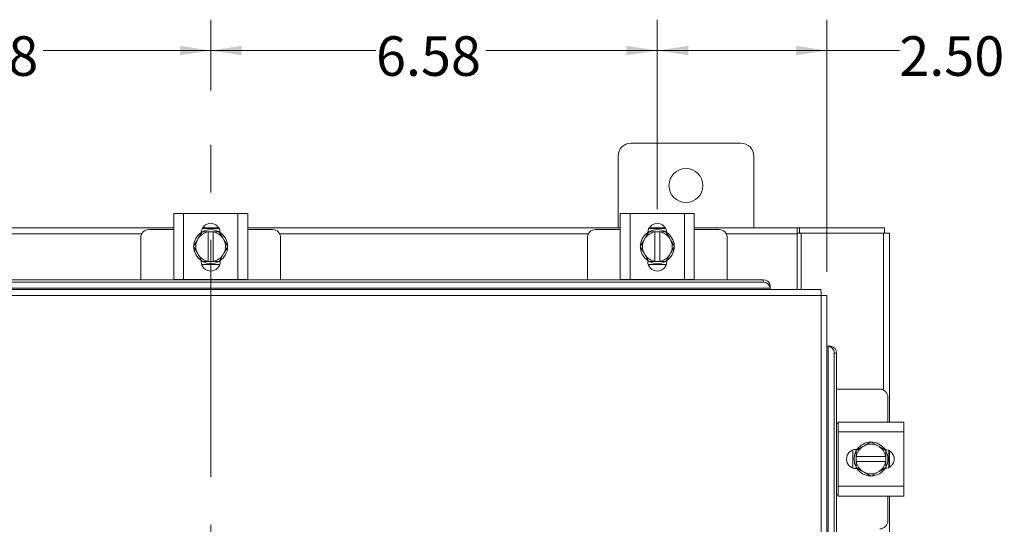
# Model space of a CAD drawing. Units: inches. Extents: x 0.4 to 16.6, y 0.2 to 10.8.
# Drawn here: x 5.2 to 7.3, y 7 to 8.1 of the extents above; entities that cross this region are included whole.
import ezdxf

# ---------------------------------------------------------------- set-up
doc = ezdxf.new("R2010")
doc.units = ezdxf.units.IN
doc.header["$MEASUREMENT"] = 0
doc.linetypes.add('CENTERX2', pattern=[0.8, 0.5, -0.1, 0.1, -0.1])
doc.styles.add('SLDTEXTSTYLE0', font='TXT', dxfattribs={"width": 0.7})
doc.dimstyles.new('SLDDIMSTYLE0', dxfattribs={"dimtxt": 0.088867, "dimasz": 0.065, "dimexe": 0, "dimexo": 0.0625, "dimgap": 0.022217, "dimtad": 0, "dimtih": 1, "dimtoh": 1, "dimlfac": 7, "dimrnd": 1e-09, "dimzin": 12, "dimdsep": 46, "dimtxsty": 'SLDTEXTSTYLE0', "dimsah": 1, "dimcen": 0.09, "dimadec": 0, "dimazin": 3, "dimtfac": 1, "dimtofl": 0, "dimtmove": 0, "dimatfit": 3, "dimfxl": 1, "dimfrac": 2, "dimtolj": 1, "dimtzin": 12, "dimarcsym": 0})
doc.dimstyles.new('SLDDIMSTYLE2', dxfattribs={"dimtxt": 0.088867, "dimasz": 0.065, "dimexe": 0, "dimexo": 0.0625, "dimgap": 0.022217, "dimtad": 0, "dimtih": 1, "dimtoh": 1, "dimlfac": 7, "dimrnd": 1e-09, "dimzin": 4, "dimdsep": 46, "dimtxsty": 'SLDTEXTSTYLE0', "dimsah": 1, "dimcen": 0.09, "dimadec": 0, "dimazin": 1, "dimtfac": 1, "dimtofl": 0, "dimtmove": 0, "dimatfit": 3, "dimfxl": 1, "dimfrac": 2, "dimtolj": 1, "dimtzin": 12, "dimarcsym": 0})

# ---------------------------------------------------------------- blocks, each defined once
blk = doc.blocks.new('_D')
at = {"color": 7, "linetype": 'Continuous', "lineweight": 0}
for p, q in [((5.6187, 7.9094), (5.6187, 8.0586)), ((6.5584, 7.6597), (6.5584, 8.0586)), ((5.6187, 7.9936), (5.9663, 7.9936)), ((6.5584, 7.9936), (6.1972, 7.9936))]:
    blk.add_line(p, q, dxfattribs=at)
for points in [[(5.6187, 7.9936), (5.6837, 7.9836), (5.6837, 8.0036)], [(6.5584, 7.9936), (6.4934, 8.0036), (6.4934, 7.9836)]]:
    blk.add_solid(points, dxfattribs=at)
at = {"color": 7, "linetype": 'Continuous', "lineweight": 0, "insert": (5.9663, 8.0237), "char_height": 0.08333, "attachment_point": 1, "style": 'SLDTEXTSTYLE0'}
blk.add_mtext('6.58', dxfattribs=at)
blk = doc.blocks.new('_D_1')
at = {"color": 7, "linetype": 'Continuous', "lineweight": 0}
for p, q in [((4.679, 7.6597), (4.679, 8.0586)), ((5.6187, 7.9094), (5.6187, 8.0586)), ((4.679, 7.9936), (5.0346, 7.9936)), ((5.6187, 7.9936), (5.2655, 7.9936))]:
    blk.add_line(p, q, dxfattribs=at)
for points in [[(4.679, 7.9936), (4.744, 7.9836), (4.744, 8.0036)], [(5.6187, 7.9936), (5.5537, 8.0036), (5.5537, 7.9836)]]:
    blk.add_solid(points, dxfattribs=at)
at = {"color": 7, "linetype": 'Continuous', "lineweight": 0, "insert": (5.0346, 8.0237), "char_height": 0.08333, "attachment_point": 1, "style": 'SLDTEXTSTYLE0'}
blk.add_mtext('6.58', dxfattribs=at)
blk = doc.blocks.new('_D_4')
at = {"color": 7, "linetype": 'Continuous', "lineweight": 0}
for p, q in [((6.5584, 7.6597), (6.5584, 8.0586)), ((6.9155, 7.528), (6.9155, 8.0586)), ((6.5584, 7.9936), (6.9155, 7.9936)), ((6.9155, 7.9936), (7.0678, 7.9936))]:
    blk.add_line(p, q, dxfattribs=at)
for points in [[(6.5584, 7.9936), (6.6234, 7.9836), (6.6234, 8.0036)], [(6.9155, 7.9936), (6.8505, 8.0036), (6.8505, 7.9836)]]:
    blk.add_solid(points, dxfattribs=at)
at = {"color": 7, "linetype": 'Continuous', "lineweight": 0, "insert": (7.0678, 8.0237), "char_height": 0.08333, "attachment_point": 1, "style": 'SLDTEXTSTYLE0'}
blk.add_mtext('2.50', dxfattribs=at)

msp = doc.modelspace()

# ---------------------------------------------------------------- linework, layer by layer
at = {"color": 7, "linetype": 'CENTERX2', "lineweight": 0}
msp.add_line((5.6187, 3.095), (5.6187, 7.8594), dxfattribs=at)
at = {"color": 7, "linetype": 'Continuous', "lineweight": 15}
for p, q in [((6.7344, 7.7986), (6.503, 7.7986)), ((6.4758, 7.7715), (6.4758, 7.6201)), ((6.7615, 7.6201), (6.7615, 7.7715)), ((5.5405, 7.5116), (5.5405, 7.6502)), ((5.5405, 7.6502), (5.5613, 7.6502)), ((5.5613, 7.6502), (5.5613, 7.5116)), ((5.5613, 7.6502), (5.6755, 7.6502)), ((5.6755, 7.5116), (5.6755, 7.6502)), ((5.6755, 7.6502), (5.6963, 7.6502)), ((5.6963, 7.6502), (5.6963, 7.5116)), ((6.4805, 7.5116), (6.4805, 7.6502)), ((6.4805, 7.6502), (6.5013, 7.6502)), ((6.5013, 7.6502), (6.5013, 7.5116)), ((6.5013, 7.6502), (6.6155, 7.6502)), ((6.6155, 7.5116), (6.6155, 7.6502)), ((6.6155, 7.6502), (6.6363, 7.6502)), ((6.6363, 7.6502), (6.6363, 7.5116)), ((4.7568, 7.6201), (5.5405, 7.6201)), ((5.4733, 7.6075), (4.8241, 7.6075)), ((5.5405, 7.6166), (5.4884, 7.6166)), ((5.5921, 7.5979), (5.6003, 7.6121)), ((5.6004, 7.6121), (5.613, 7.6121)), ((5.6005, 7.6187), (5.6363, 7.6187)), ((5.6012, 7.6201), (5.6356, 7.6201)), ((5.613, 7.6117), (5.613, 7.6121)), ((5.613, 7.6121), (5.6238, 7.6121)), ((5.613, 7.6117), (5.613, 7.5501)), ((5.6238, 7.6121), (5.6238, 7.6117)), ((5.6238, 7.6121), (5.6364, 7.6121)), ((5.6238, 7.5501), (5.6238, 7.6117)), ((5.6364, 7.6121), (5.6446, 7.5979)), ((5.6963, 7.6201), (6.4805, 7.6201)), ((5.7484, 7.6166), (5.6963, 7.6166)), ((6.4133, 7.6075), (5.7635, 7.6075)), ((6.4805, 7.6166), (6.4284, 7.6166)), ((6.5321, 7.5979), (6.5403, 7.6121)), ((6.5404, 7.6121), (6.553, 7.6121)), ((6.5405, 7.6187), (6.5763, 7.6187)), ((6.5412, 7.6201), (6.5756, 7.6201)), ((6.553, 7.6117), (6.553, 7.6121)), ((6.553, 7.6121), (6.5638, 7.6121)), ((6.553, 7.6117), (6.553, 7.5501)), ((6.5638, 7.6121), (6.5638, 7.6117)), ((6.5638, 7.6121), (6.5764, 7.6121)), ((6.5638, 7.5501), (6.5638, 7.6117)), ((6.5764, 7.6121), (6.5846, 7.5979)), ((6.6363, 7.6201), (6.8526, 7.6201)), ((6.6884, 7.6166), (6.6363, 7.6166)), ((6.8526, 7.6075), (6.7035, 7.6075)), ((6.8526, 7.6201), (6.8526, 7.6075)), ((6.8579, 7.6201), (6.8526, 7.6201)), ((6.8526, 7.6094), (6.8579, 7.6094)), ((6.8526, 7.6075), (6.8526, 7.4906)), ((6.8579, 7.6094), (6.8579, 7.6201)), ((6.8579, 7.6201), (7.0366, 7.6201)), ((6.8579, 7.6094), (6.8615, 7.6094)), ((6.8615, 7.6094), (6.8615, 7.4906)), ((7.0347, 7.6094), (6.8615, 7.6094)), ((7.0347, 7.6094), (7.0473, 7.6094)), ((7.0347, 7.6094), (7.0347, 7.2786)), ((7.0366, 7.6094), (7.0366, 7.6201)), ((7.0473, 7.6094), (7.0473, 7.2114)), ((5.4713, 7.5995), (5.4713, 7.5109)), ((5.5823, 7.5809), (5.5905, 7.5951)), ((5.5921, 7.5979), (5.5905, 7.5951)), ((5.6463, 7.5951), (5.6446, 7.5979)), ((5.6463, 7.5951), (5.6545, 7.5809)), ((5.7655, 7.5109), (5.7655, 7.5995)), ((6.4113, 7.5995), (6.4113, 7.5109)), ((6.5223, 7.5809), (6.5305, 7.5951)), ((6.5321, 7.5979), (6.5305, 7.5951)), ((6.5863, 7.5951), (6.5846, 7.5979)), ((6.5863, 7.5951), (6.5945, 7.5809)), ((6.7055, 7.5109), (6.7055, 7.5995)), ((5.5905, 7.5667), (5.5823, 7.5809)), ((5.5905, 7.5667), (5.5921, 7.5639)), ((5.6446, 7.5639), (5.6463, 7.5667)), ((5.6545, 7.5809), (5.6463, 7.5667)), ((6.5305, 7.5667), (6.5223, 7.5809)), ((6.5305, 7.5667), (6.5321, 7.5639)), ((6.5846, 7.5639), (6.5863, 7.5667)), ((6.5945, 7.5809), (6.5863, 7.5667)), ((5.6003, 7.5497), (5.5921, 7.5639)), ((5.5983, 7.5495), (5.5983, 7.5514)), ((5.613, 7.5496), (5.6004, 7.5496)), ((5.613, 7.5501), (5.613, 7.5496)), ((5.6238, 7.5496), (5.613, 7.5496)), ((5.6238, 7.5496), (5.6238, 7.5501)), ((5.6364, 7.5496), (5.6238, 7.5496)), ((5.6446, 7.5639), (5.6364, 7.5497)), ((5.6385, 7.5514), (5.6385, 7.5495)), ((6.5403, 7.5497), (6.5321, 7.5639)), ((6.5383, 7.5495), (6.5383, 7.5514)), ((6.553, 7.5496), (6.5404, 7.5496)), ((6.553, 7.5501), (6.553, 7.5496)), ((6.5638, 7.5496), (6.553, 7.5496)), ((6.5638, 7.5496), (6.5638, 7.5501)), ((6.5764, 7.5496), (6.5638, 7.5496)), ((6.5846, 7.5639), (6.5764, 7.5497)), ((6.5785, 7.5514), (6.5785, 7.5495)), ((5.6374, 7.543), (5.5994, 7.543)), ((6.5774, 7.543), (6.5394, 7.543)), ((4.4559, 7.5109), (6.7814, 7.5109)), ((4.4559, 7.5056), (6.7814, 7.5056)), ((5.5613, 7.5116), (5.5405, 7.5116)), ((5.5427, 7.5116), (5.5427, 7.5109)), ((5.5613, 7.5116), (5.6755, 7.5116)), ((5.6963, 7.5116), (5.6755, 7.5116)), ((5.6941, 7.5109), (5.6941, 7.5116)), ((6.5013, 7.5116), (6.4805, 7.5116)), ((6.4827, 7.5116), (6.4827, 7.5109)), ((6.5013, 7.5116), (6.6155, 7.5116)), ((6.6363, 7.5116), (6.6155, 7.5116)), ((6.6341, 7.5109), (6.6341, 7.5116)), ((6.7814, 7.5056), (6.7814, 7.5109)), ((6.9028, 7.4906), (4.3345, 7.4906)), ((6.7957, 7.4934), (4.4417, 7.4934)), ((6.7957, 7.4988), (6.7957, 7.4985)), ((6.7957, 7.4985), (6.7957, 7.4932)), ((6.7957, 7.4932), (6.7957, 7.4934)), ((6.7957, 7.4906), (6.7957, 7.4932)), ((6.903, 7.4781), (4.3344, 7.4781)), ((6.903, 3.4763), (6.903, 7.4781)), ((6.9155, 7.478), (6.9155, 3.4765)), ((6.9181, 7.3708), (6.9155, 7.3708)), ((6.9183, 7.3708), (6.9181, 7.3708)), ((6.9181, 7.3708), (6.9234, 7.3708)), ((6.9183, 5.6286), (6.9183, 7.3708)), ((6.9234, 7.3708), (6.9237, 7.3708)), ((6.9305, 7.3565), (6.9305, 5.6286)), ((6.9358, 7.3565), (6.9305, 7.3565)), ((6.9358, 7.3565), (6.9358, 5.6286)), ((7.0266, 7.2806), (6.9358, 7.2806)), ((7.0438, 7.2114), (7.0438, 7.2635)), ((6.9388, 7.2092), (6.9358, 7.2092)), ((6.9388, 7.1906), (6.9388, 7.2114)), ((6.9388, 7.2114), (7.0774, 7.2114)), ((7.0774, 7.2114), (7.0774, 7.1906)), ((7.0774, 7.1906), (6.9388, 7.1906)), ((6.9388, 7.1906), (6.9388, 7.0764)), ((7.0774, 7.1906), (7.0774, 7.0764)), ((6.9702, 7.1145), (6.9702, 7.1525)), ((6.9767, 7.1536), (6.9785, 7.1536)), ((6.9768, 7.1516), (6.991, 7.1598)), ((6.9768, 7.1389), (6.9768, 7.1515)), ((6.9939, 7.1614), (6.991, 7.1598)), ((6.9939, 7.1614), (7.0081, 7.1696)), ((7.0081, 7.1696), (7.0223, 7.1614)), ((7.0251, 7.1598), (7.0223, 7.1614)), ((7.0251, 7.1598), (7.0393, 7.1516)), ((7.0393, 7.1515), (7.0393, 7.1389)), ((7.0459, 7.1514), (7.0459, 7.1156)), ((7.0473, 7.1507), (7.0473, 7.1163)), ((6.9772, 7.1389), (6.9768, 7.1389)), ((6.9768, 7.1281), (6.9768, 7.1389)), ((7.0389, 7.1389), (6.9772, 7.1389)), ((7.0389, 7.1389), (7.0393, 7.1389)), ((7.0393, 7.1389), (7.0393, 7.1281)), ((6.9785, 7.1134), (6.9767, 7.1134)), ((6.9768, 7.1155), (6.9768, 7.1281)), ((6.9768, 7.1281), (6.9772, 7.1281)), ((6.991, 7.1073), (6.9768, 7.1155)), ((6.9772, 7.1281), (7.0389, 7.1281)), ((7.0393, 7.1155), (7.0251, 7.1073)), ((7.0393, 7.1281), (7.0389, 7.1281)), ((7.0393, 7.1281), (7.0393, 7.1155)), ((6.991, 7.1073), (6.9939, 7.1056)), ((7.0081, 7.0974), (6.9939, 7.1056)), ((7.0223, 7.1056), (7.0081, 7.0974)), ((7.0223, 7.1056), (7.0251, 7.1073)), ((6.9388, 7.0764), (7.0774, 7.0764)), ((6.9388, 7.0556), (6.9388, 7.0764)), ((7.0774, 7.0764), (7.0774, 7.0556)), ((6.9358, 7.0578), (6.9388, 7.0578)), ((7.0774, 7.0556), (6.9388, 7.0556)), ((7.0438, 7.0035), (7.0438, 7.0556)), ((7.0473, 7.0556), (7.0473, 6.1074))]:
    msp.add_line(p, q, dxfattribs=at)
at = {"color": 7, "linetype": 'Continuous', "lineweight": 15, "flags": 128}
for points in [[(5.6184, 7.5452), (5.6098, 7.5462), (5.6018, 7.5493)], [(5.6345, 7.549), (5.6269, 7.5462), (5.6184, 7.5452)], [(6.5584, 7.5452), (6.5498, 7.5462), (6.5418, 7.5493)], [(6.5745, 7.549), (6.5669, 7.5462), (6.5584, 7.5452)], [(6.9724, 7.1335), (6.9734, 7.1421), (6.9764, 7.1501)], [(6.9762, 7.1174), (6.9734, 7.125), (6.9724, 7.1335)]]:
    msp.add_lwpolyline(points, dxfattribs=at)
at = {"color": 7, "linetype": 'Continuous', "lineweight": 15}
msp.add_circle((6.6187, 7.7094), 0.0357, dxfattribs=at)
for centre, radius, start, end in [((6.503, 7.7715), 0.0271, 90, 180), ((6.7344, 7.7715), 0.0271, 0, 90), ((5.6184, 7.6097), 0.0201, 2.1837, 177.8163), ((6.5584, 7.6097), 0.0201, 2.1837, 177.8163), ((5.4884, 7.5995), 0.0171, 90, 180), ((5.6184, 7.5809), 0.0357, 124.166, 235.8058), ((5.6184, 7.5809), 0.0313, 99.8595, 147.0291), ((5.6184, 7.5809), 0.0361, 119.9643, 120.0285), ((5.6184, 7.5809), 0.0357, 61.6063, 117.0556), ((5.6184, 7.5809), 0.0313, 32.9709, 80.1405), ((5.6184, 7.5809), 0.0361, 59.9715, 60.0357), ((5.6184, 7.5809), 0.0357, 3.0825, 57.2105), ((5.7484, 7.5995), 0.0171, 0, 90), ((6.4284, 7.5995), 0.0171, 90, 180), ((6.5584, 7.5809), 0.0357, 124.166, 235.8058), ((6.5584, 7.5809), 0.0313, 99.8595, 147.0291), ((6.5584, 7.5809), 0.0361, 119.9643, 120.0285), ((6.5584, 7.5809), 0.0357, 61.6063, 117.0556), ((6.5584, 7.5809), 0.0313, 32.9709, 80.1405), ((6.5584, 7.5809), 0.0361, 59.9715, 60.0357), ((6.5584, 7.5809), 0.0357, 3.0825, 57.2105), ((6.6884, 7.5995), 0.0171, 0, 90), ((5.6184, 7.5809), 0.0313, 152.9994, 207.0006), ((5.6184, 7.5809), 0.0313, 332.9994, 27.0006), ((6.5584, 7.5809), 0.0313, 152.9994, 207.0006), ((6.5584, 7.5809), 0.0313, 332.9994, 27.0006), ((5.6184, 7.5809), 0.0357, 302.6368, 357.9666), ((6.5584, 7.5809), 0.0357, 302.6368, 357.9666), ((5.6184, 7.5809), 0.0313, 212.9709, 260.1405), ((5.6184, 7.5495), 0.0201, 180, 0), ((5.6184, 7.5809), 0.0361, 239.9715, 240.0357), ((5.6184, 7.5809), 0.0313, 279.8595, 327.0291), ((5.6184, 7.5809), 0.0361, 299.9643, 300.0285), ((6.5584, 7.5809), 0.0313, 212.9709, 260.1405), ((6.5584, 7.5495), 0.0201, 180, 0), ((6.5584, 7.5809), 0.0361, 239.9715, 240.0357), ((6.5584, 7.5809), 0.0313, 279.8595, 327.0291), ((6.5584, 7.5809), 0.0361, 299.9643, 300.0285), ((6.7823, 7.4975), 0.0135, 5.5881, 93.7017), ((6.7823, 7.4921), 0.0135, 5.5881, 93.7017), ((6.917, 7.3574), 0.0135, 356.2983, 84.4119), ((6.9223, 7.3574), 0.0135, 356.2983, 84.4119), ((7.0266, 7.2635), 0.0171, 0, 90), ((6.9767, 7.1335), 0.0201, 90, 270), ((7.0081, 7.1335), 0.0361, 149.9715, 150.0357), ((7.0081, 7.1335), 0.0313, 122.9709, 170.1405), ((7.0081, 7.1335), 0.0357, 34.166, 145.8058), ((7.0081, 7.1335), 0.0313, 62.9994, 117.0006), ((7.0081, 7.1335), 0.0313, 9.8595, 57.0291), ((7.0369, 7.1335), 0.0201, 272.1837, 87.8163), ((7.0081, 7.1335), 0.0361, 29.9643, 30.0285), ((7.0081, 7.1335), 0.0357, 331.6063, 27.0556), ((7.0081, 7.1335), 0.0361, 209.9643, 210.0285), ((7.0081, 7.1335), 0.0313, 189.8595, 237.0291), ((7.0081, 7.1335), 0.0357, 212.6368, 267.9666), ((7.0081, 7.1335), 0.0357, 273.0825, 327.2105), ((7.0081, 7.1335), 0.0313, 302.9709, 350.1405), ((7.0081, 7.1335), 0.0361, 329.9715, 330.0357), ((7.0081, 7.1335), 0.0313, 242.9994, 297.0006), ((7.0266, 7.0035), 0.0171, 270, 0)]:
    msp.add_arc(centre, radius, start, end, dxfattribs=at)
for points in [[(6.9028, 7.4906), (6.9029, 7.4905), (6.9029, 7.4901), (6.9029, 7.4872), (6.903, 7.483), (6.903, 7.4798), (6.903, 7.4781)], [(6.903, 7.4781), (6.9047, 7.4781), (6.9079, 7.4781), (6.9121, 7.478), (6.915, 7.478), (6.9153, 7.478), (6.9155, 7.478)]]:
    msp.add_open_spline(points, degree=3, dxfattribs=at)

# ---------------------------------------------------------------- dimensions: what is measured, and where the dimension line sits
at = {"color": 7, "linetype": 'Continuous', "lineweight": 0}
for base, p1, p2, dimstyle, picture, middle in [((4.679, 7.9936), (5.6187, 7.8594), (4.679, 7.6097), 'SLDDIMSTYLE0', '_D_1', (5.1501, 7.9936)), ((5.6187, 7.9936), (6.5584, 7.6097), (5.6187, 7.8594), 'SLDDIMSTYLE0', '_D', (6.0817, 7.9936)), ((6.5584, 7.9936), (6.9155, 7.478), (6.5584, 7.6097), 'SLDDIMSTYLE2', '_D_4', (7.1833, 7.9936))]:
    dim = msp.add_linear_dim(base=base, p1=p1, p2=p2, dimstyle=dimstyle, dxfattribs=at)
    dim.commit()
    dim.dimension.update_dxf_attribs({"geometry": picture, "text_midpoint": middle, "dimtype": 160})

doc.saveas('drawing.dxf')
